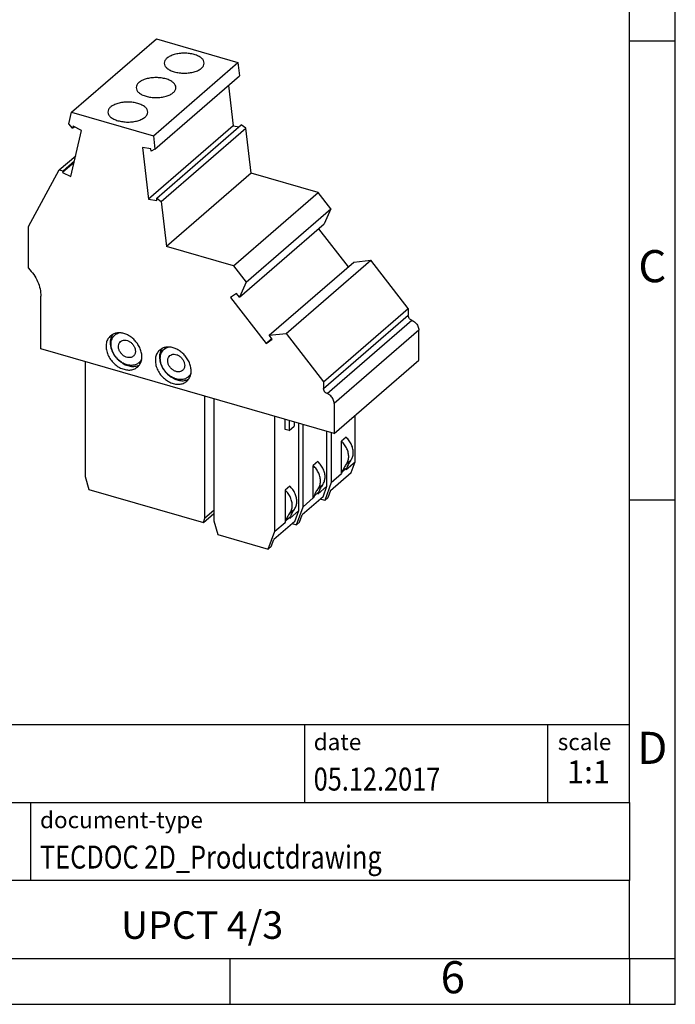
# Model space of a CAD drawing. Units: millimetres. Extents: x -232 to 65, y -4 to 206.
# Drawn here: x -6 to 65, y -4 to 104 of the extents above; entities that cross this region are included whole.
import ezdxf

# ---------------------------------------------------------------- set-up
doc = ezdxf.new("R2010")
doc.units = ezdxf.units.MM
doc.layers.add('1', color=7, linetype='Continuous')
doc.styles.add('CONVERTER_11', font='txt.shx', dxfattribs={"width": 0.9})
doc.styles.add('CONVERTER_12', font='txt.shx', dxfattribs={"width": 0.81})
doc.styles.add('CONVERTER_14', font='txt.shx', dxfattribs={"width": 0.72})

# ---------------------------------------------------------------- blocks, each defined once
blk = doc.blocks.new('UPCT_4_3-select__1', base_point=(-5.26, 45.83))
at = {"color": 7, "linetype": 'Continuous'}
for p, q in [((-0.57, 93.45), (8.66, 101.44)), ((8.66, 101.44), (17.56, 98.87)), ((8.34, 90.88), (17.56, 98.87)), ((17.56, 98.87), (17.73, 97.41)), ((8.51, 89.42), (17.73, 97.41)), ((16.51, 96.35), (17.03, 91.98)), ((-0.86, 92.17), (-0.57, 93.45)), ((-0.57, 93.45), (8.34, 90.88)), ((-0.46, 91.7), (-0.86, 92.17)), ((-0.65, 86.44), (0.49, 91.47)), ((-0.41, 91.92), (-0.46, 91.7)), ((-0.46, 91.7), (-0.29, 91.86)), ((0.49, 91.47), (-0.41, 91.92)), ((17.03, 91.98), (7.8, 83.99)), ((8.7, 84.08), (17.92, 92.07)), ((9.18, 83.73), (18.41, 91.72)), ((17.03, 91.98), (17.69, 91.87)), ((18.41, 91.72), (17.92, 92.07)), ((18.99, 86.8), (18.41, 91.72)), ((8.34, 90.88), (8.51, 89.42)), ((7.14, 89.62), (7.8, 83.99)), ((8.06, 89.46), (7.14, 89.62)), ((8.09, 89.22), (8.06, 89.46)), ((8.51, 89.42), (8.09, 89.22)), ((-1.93, 87.16), (-0.13, 88.71)), ((-1.51, 87.06), (-0.26, 88.14)), ((-5.26, 80.98), (-1.93, 87.16)), ((-1.93, 87.16), (-1.51, 87.06)), ((-0.3, 87.98), (-1.55, 86.89)), ((-1.51, 87.06), (-1.55, 86.89)), ((-1.55, 86.89), (-0.65, 86.44)), ((18.99, 86.8), (9.77, 78.82)), ((26.3, 84.69), (18.99, 86.8)), ((7.8, 83.99), (8.72, 83.84)), ((8.7, 84.08), (9.18, 83.73)), ((8.72, 83.84), (8.7, 84.08)), ((9.18, 83.73), (9.77, 78.82)), ((17.08, 76.7), (26.3, 84.69)), ((27.67, 82.93), (26.3, 84.69)), ((18.45, 74.94), (27.67, 82.93)), ((27.67, 82.93), (26.95, 81.28)), ((-5.26, 76.44), (-5.26, 80.98)), ((17.73, 73.29), (26.95, 81.28)), ((26.34, 80.76), (29.57, 76.6)), ((17.08, 76.7), (9.77, 78.82)), ((22.81, 69.32), (32.03, 77.31)), ((30.18, 77.12), (32.03, 77.31)), ((36.11, 72.05), (32.03, 77.31)), ((17.08, 76.7), (18.45, 74.94)), ((20.95, 69.14), (30.18, 77.12)), ((18.45, 74.94), (17.73, 73.29)), ((-3.92, 67.68), (-3.92, 73.39)), ((17.4, 73.71), (16.75, 73.24)), ((16.75, 73.24), (20.62, 68.25)), ((17.73, 73.29), (17.4, 73.71)), ((26.89, 64.06), (36.11, 72.05)), ((36.11, 72.05), (36.11, 71.32)), ((4.15, 69.17), (4.27, 69.28)), ((21.23, 68.78), (20.62, 68.25)), ((20.62, 68.25), (21.28, 68.72)), ((20.95, 69.14), (22.81, 69.32)), ((21.28, 68.72), (20.95, 69.14)), ((22.81, 69.32), (26.89, 64.06)), ((37.26, 66.44), (37.26, 69.7)), ((28.04, 58.45), (-3.92, 67.68)), ((9.52, 67.62), (9.64, 67.73)), ((0.89, 66.29), (0.89, 53.76)), ((6.76, 66.15), (6.89, 66.26)), ((28.04, 58.45), (37.26, 66.44)), ((12.13, 64.6), (12.26, 64.71)), ((26.89, 64.06), (26.89, 63.33)), ((13.96, 49.21), (13.96, 62.51)), ((14.92, 62.24), (14.92, 48.93)), ((28.04, 61.71), (28.04, 58.45)), ((21.58, 47.79), (21.58, 60.31)), ((30.33, 55.36), (30.33, 60.44)), ((22.7, 58.88), (22.7, 59.99)), ((23.13, 59.87), (23.13, 58.76)), ((23.13, 58.76), (23.68, 59.23)), ((23.68, 59.71), (23.68, 59.23)), ((24.18, 50.04), (24.18, 59.56)), ((24.66, 50.45), (24.66, 59.43)), ((23.13, 58.76), (22.7, 58.88)), ((27.26, 52.7), (27.26, 58.68)), ((27.73, 58.54), (27.73, 53.11)), ((29.35, 58.03), (28.85, 57.6)), ((28.85, 54.07), (28.85, 57.6)), ((26.27, 55.37), (25.77, 54.94)), ((25.77, 51.41), (25.77, 54.94)), ((29.35, 54.51), (30.33, 55.36)), ((29.9, 54.19), (30.33, 55.36)), ((0.89, 53.76), (1.32, 52.34)), ((27.63, 52.22), (29.9, 54.19)), ((27.73, 53.11), (28.85, 54.07)), ((28.92, 54.28), (28.85, 54.07)), ((29.42, 54.71), (29.35, 54.51)), ((23.2, 52.71), (22.7, 52.27)), ((26.27, 51.84), (27.26, 52.7)), ((26.83, 51.53), (27.26, 52.7)), ((27.73, 53.11), (27.01, 51.15)), ((1.32, 52.34), (13.79, 48.74)), ((22.7, 52.27), (22.7, 48.75)), ((26.83, 51.53), (24.55, 49.56)), ((25.85, 51.62), (25.77, 51.41)), ((26.35, 52.05), (26.27, 51.84)), ((27.63, 52.22), (27.34, 51.44)), ((23.94, 48.49), (24.66, 50.45)), ((24.66, 50.45), (25.77, 51.41)), ((27.01, 51.15), (26.55, 51.29)), ((27.34, 51.44), (27.01, 51.15)), ((13.79, 48.74), (14.92, 49.71)), ((14.92, 50.03), (13.96, 49.21)), ((23.2, 49.18), (24.18, 50.04)), ((23.2, 49.18), (23.27, 49.39)), ((23.75, 48.86), (24.18, 50.04)), ((24.26, 48.77), (24.55, 49.56)), ((13.79, 48.74), (13.96, 49.21)), ((14.92, 48.93), (15.38, 47.41)), ((23.75, 48.86), (21.48, 46.89)), ((21.58, 47.79), (22.7, 48.75)), ((22.7, 48.75), (22.77, 48.96)), ((23.48, 48.62), (23.94, 48.49)), ((23.94, 48.49), (24.26, 48.77)), ((15.38, 47.41), (20.86, 45.83)), ((20.86, 45.83), (21.58, 47.79)), ((21.19, 46.11), (21.48, 46.89)), ((20.86, 45.83), (21.19, 46.11))]:
    blk.add_line(p, q, dxfattribs=at)
at = {"color": 2, "linetype": 'Continuous'}
for p, q in [((26.89, 63.33), (36.11, 71.32)), ((27.27, 62.79), (36.5, 70.78)), ((37.26, 69.7), (28.04, 61.71)), ((29.36, 55.08), (29.86, 55.52)), ((28.92, 54.28), (29.42, 54.71)), ((26.79, 52.85), (26.29, 52.42)), ((26.35, 52.05), (25.85, 51.62)), ((22.77, 48.96), (23.27, 49.39)), ((23.21, 49.76), (23.71, 50.19))]:
    blk.add_line(p, q, dxfattribs=at)
at = {"color": 7, "linetype": 'Continuous'}
for points, knots in [([(13.88, 98.8), (13.86, 98.89), (13.83, 99.1), (13.58, 99.37), (13.23, 99.59), (12.78, 99.75), (12.26, 99.86), (11.7, 99.89), (11.15, 99.86), (10.63, 99.75), (10.18, 99.59), (9.83, 99.37), (9.58, 99.1), (9.55, 98.89), (9.53, 98.8)], [0, 0, 0, 0, 0.291059, 0.631654, 1.044208, 1.52668, 2.062381, 2.626531, 3.19068, 3.726381, 4.208853, 4.621407, 4.962002, 5.253061, 5.253061, 5.253061, 5.253061]), ([(9.53, 98.8), (9.55, 98.7), (9.58, 98.49), (9.83, 98.22), (10.18, 98), (10.63, 97.84), (11.15, 97.73), (11.7, 97.7), (12.26, 97.73), (12.78, 97.84), (13.23, 98), (13.48, 98.17), (13.59, 98.25)], [0, 0, 0, 0, 0.291059, 0.631654, 1.044208, 1.52668, 2.062381, 2.626531, 3.19068, 3.726381, 4.208853, 4.621407, 4.621407, 4.621407, 4.621407]), ([(13.59, 98.25), (13.67, 98.33), (13.83, 98.48), (13.86, 98.7), (13.88, 98.8)], [0, 0, 0, 0, 0.340595, 0.6316542, 0.6316542, 0.6316542, 0.6316542]), ([(10.8, 96.13), (10.79, 96.23), (10.75, 96.44), (10.5, 96.71), (10.15, 96.93), (9.7, 97.09), (9.18, 97.2), (8.63, 97.23), (8.07, 97.2), (7.56, 97.09), (7.11, 96.93), (6.76, 96.71), (6.51, 96.44), (6.47, 96.23), (6.45, 96.13)], [0, 0, 0, 0, 0.291059, 0.631654, 1.044208, 1.52668, 2.062381, 2.626531, 3.19068, 3.726381, 4.208853, 4.621407, 4.962002, 5.253061, 5.253061, 5.253061, 5.253061]), ([(6.45, 96.13), (6.47, 96.03), (6.51, 95.82), (6.76, 95.56), (7.11, 95.34), (7.56, 95.17), (8.07, 95.07), (8.63, 95.03), (9.19, 95.07), (9.7, 95.17), (10.16, 95.33), (10.4, 95.51), (10.51, 95.59)], [0, 0, 0, 0, 0.291059, 0.631654, 1.044208, 1.52668, 2.062381, 2.626531, 3.19068, 3.726381, 4.208853, 4.621407, 4.621407, 4.621407, 4.621407]), ([(10.51, 95.59), (10.6, 95.67), (10.75, 95.82), (10.79, 96.03), (10.8, 96.13)], [0, 0, 0, 0, 0.340595, 0.6316542, 0.6316542, 0.6316542, 0.6316542]), ([(7.73, 93.47), (7.71, 93.57), (7.68, 93.78), (7.43, 94.04), (7.08, 94.26), (6.63, 94.43), (6.11, 94.53), (5.55, 94.57), (5, 94.53), (4.48, 94.43), (4.03, 94.26), (3.68, 94.04), (3.43, 93.78), (3.4, 93.57), (3.38, 93.47)], [0, 0, 0, 0, 0.291059, 0.631654, 1.044208, 1.52668, 2.062381, 2.626531, 3.19068, 3.726381, 4.208853, 4.621407, 4.962002, 5.253061, 5.253061, 5.253061, 5.253061]), ([(3.38, 93.47), (3.4, 93.37), (3.43, 93.16), (3.68, 92.9), (4.03, 92.68), (4.48, 92.51), (5, 92.41), (5.55, 92.37), (6.11, 92.4), (6.63, 92.51), (7.08, 92.67), (7.33, 92.85), (7.44, 92.93)], [0, 0, 0, 0, 0.291059, 0.631654, 1.044208, 1.52668, 2.062381, 2.626531, 3.19068, 3.726381, 4.208853, 4.621407, 4.621407, 4.621407, 4.621407]), ([(7.44, 92.93), (7.52, 93.01), (7.68, 93.16), (7.71, 93.37), (7.73, 93.47)], [0, 0, 0, 0, 0.340595, 0.6316542, 0.6316542, 0.6316542, 0.6316542]), ([(-5.26, 76.44), (-5.07, 76.22), (-4.67, 75.78), (-4.26, 75.01), (-3.98, 74.21), (-3.94, 73.66), (-3.92, 73.39)], [0, 0, 0, 0, 0.891168, 1.768276, 2.612511, 3.41033, 3.41033, 3.41033, 3.41033]), ([(36.5, 70.78), (36.46, 70.79), (36.39, 70.83), (36.3, 70.9), (36.22, 71), (36.16, 71.1), (36.12, 71.21), (36.12, 71.28), (36.11, 71.32)], [0, 0, 0, 0, 0.1151824, 0.2346197, 0.3554767, 0.4746899, 0.5894605, 0.6977534, 0.6977534, 0.6977534, 0.6977534]), ([(36.5, 70.78), (36.57, 70.74), (36.71, 70.68), (36.89, 70.52), (37.05, 70.34), (37.17, 70.13), (37.25, 69.92), (37.26, 69.77), (37.26, 69.7)], [0, 0, 0, 0, 0.230365, 0.469239, 0.710953, 0.94938, 1.178921, 1.395507, 1.395507, 1.395507, 1.395507]), ([(3.66, 69.08), (3.56, 68.97), (3.35, 68.75), (3.19, 68.29), (3.17, 67.79), (3.27, 67.26), (3.5, 66.74), (3.84, 66.26), (4.26, 65.86), (4.74, 65.56), (5.25, 65.38), (5.76, 65.33), (6.23, 65.42), (6.48, 65.59), (6.6, 65.68)], [0, 0, 0, 0, 0.443435, 0.908373, 1.408372, 1.946019, 2.514259, 3.099434, 3.684609, 4.252849, 4.790496, 5.290495, 5.755433, 6.198868, 6.198868, 6.198868, 6.198868]), ([(3.91, 69.25), (3.83, 69.11), (3.66, 68.81), (3.61, 68.27), (3.7, 67.71), (3.93, 67.16), (4.29, 66.65), (4.74, 66.23), (5.26, 65.92), (5.8, 65.75), (6.34, 65.72), (6.65, 65.84), (6.81, 65.9)], [0, 0, 0, 0, 0.486137, 1.009118, 1.57506, 2.177144, 2.799542, 3.421939, 4.024023, 4.589965, 5.112946, 5.599083, 5.599083, 5.599083, 5.599083]), ([(6.59, 68.25), (6.49, 68.38), (6.3, 68.63), (5.93, 68.94), (5.54, 69.18), (5.13, 69.34), (4.72, 69.42), (4.32, 69.4), (3.95, 69.3), (3.76, 69.15), (3.66, 69.08)], [0, 0, 0, 0, 0.477847, 0.952112, 1.413872, 1.855812, 2.273411, 2.666081, 3.03799, 3.397994, 3.397994, 3.397994, 3.397994]), ([(3.72, 68.16), (3.73, 68.26), (3.74, 68.46), (3.82, 68.73), (3.95, 68.98), (4.08, 69.11), (4.15, 69.17)], [0, 0, 0, 0, 0.300736, 0.586722, 0.861187, 1.129303, 1.129303, 1.129303, 1.129303]), ([(4.15, 69.17), (4.21, 69.22), (4.34, 69.32), (4.5, 69.38), (4.58, 69.41)], [0, 0, 0, 0, 0.2447007, 0.4942672, 0.4942672, 0.4942672, 0.4942672]), ([(4.27, 69.28), (4.3, 69.3), (4.35, 69.35), (4.41, 69.38), (4.44, 69.4)], [0, 0, 0, 0, 0.1025139, 0.2053975, 0.2053975, 0.2053975, 0.2053975]), ([(6.76, 66.15), (6.66, 66.08), (6.46, 65.93), (6.08, 65.85), (5.67, 65.86), (5.24, 65.99), (4.84, 66.2), (4.47, 66.5), (4.15, 66.87), (3.91, 67.28), (3.76, 67.72), (3.73, 68.02), (3.72, 68.16)], [0, 0, 0, 0, 0.365352, 0.746141, 1.1528, 1.588563, 2.049956, 2.528536, 3.012912, 3.490759, 3.950806, 4.384853, 4.384853, 4.384853, 4.384853]), ([(6.15, 66.85), (6.08, 66.81), (5.94, 66.71), (5.65, 66.69), (5.36, 66.75), (5.08, 66.91), (4.84, 67.13), (4.65, 67.4), (4.54, 67.7), (4.52, 68), (4.58, 68.27), (4.7, 68.4), (4.76, 68.47)], [0, 0, 0, 0, 0.252742, 0.522434, 0.817499, 1.135919, 1.467955, 1.79999, 2.11841, 2.413475, 2.683167, 2.935909, 2.935909, 2.935909, 2.935909]), ([(4.76, 68.47), (4.83, 68.51), (4.97, 68.61), (5.24, 68.64), (5.52, 68.58), (5.79, 68.44), (6.03, 68.24), (6.22, 67.98), (6.35, 67.69), (6.37, 67.49), (6.38, 67.39)], [0, 0, 0, 0, 0.244069, 0.503548, 0.786526, 1.091908, 1.411539, 1.733429, 2.04502, 2.336431, 2.336431, 2.336431, 2.336431]), ([(6.6, 65.68), (6.7, 65.78), (6.89, 65.98), (7.05, 66.39), (7.1, 66.84), (7.03, 67.32), (6.87, 67.81), (6.68, 68.1), (6.59, 68.25)], [0, 0, 0, 0, 0.406028, 0.828831, 1.279865, 1.762873, 2.274357, 2.80539, 2.80539, 2.80539, 2.80539]), ([(9.27, 67.7), (9.19, 67.56), (9.03, 67.26), (8.98, 66.72), (9.07, 66.16), (9.3, 65.61), (9.66, 65.1), (10.11, 64.68), (10.63, 64.37), (11.17, 64.2), (11.71, 64.17), (12.02, 64.29), (12.17, 64.35)], [0, 0, 0, 0, 0.486137, 1.009118, 1.57506, 2.177144, 2.799542, 3.421939, 4.024023, 4.589965, 5.112946, 5.599083, 5.599083, 5.599083, 5.599083]), ([(11.96, 66.7), (11.86, 66.83), (11.66, 67.08), (11.3, 67.39), (10.91, 67.63), (10.5, 67.79), (10.09, 67.87), (9.69, 67.85), (9.32, 67.75), (9.12, 67.6), (9.03, 67.53)], [0, 0, 0, 0, 0.477847, 0.952112, 1.413872, 1.855812, 2.273411, 2.666081, 3.03799, 3.397994, 3.397994, 3.397994, 3.397994]), ([(9.09, 66.61), (9.1, 66.71), (9.11, 66.91), (9.19, 67.18), (9.32, 67.43), (9.45, 67.56), (9.52, 67.62)], [0, 0, 0, 0, 0.300736, 0.586722, 0.861187, 1.129303, 1.129303, 1.129303, 1.129303]), ([(9.52, 67.62), (9.58, 67.67), (9.71, 67.77), (9.87, 67.83), (9.95, 67.86)], [0, 0, 0, 0, 0.244701, 0.4942677, 0.4942677, 0.4942677, 0.4942677]), ([(9.64, 67.73), (9.67, 67.75), (9.72, 67.8), (9.78, 67.83), (9.81, 67.85)], [0, 0, 0, 0, 0.1025139, 0.2053975, 0.2053975, 0.2053975, 0.2053975]), ([(6.38, 67.39), (6.38, 67.34), (6.37, 67.24), (6.33, 67.09), (6.26, 66.96), (6.19, 66.89), (6.15, 66.85)], [0, 0, 0, 0, 0.1604408, 0.3130124, 0.4594381, 0.6024761, 0.6024761, 0.6024761, 0.6024761]), ([(7.06, 66.54), (7.02, 66.47), (6.94, 66.32), (6.82, 66.21), (6.76, 66.15)], [0, 0, 0, 0, 0.2495665, 0.4942672, 0.4942672, 0.4942672, 0.4942672]), ([(9.03, 67.53), (8.92, 67.42), (8.72, 67.2), (8.56, 66.74), (8.54, 66.24), (8.64, 65.71), (8.87, 65.19), (9.21, 64.71), (9.63, 64.31), (10.11, 64.01), (10.62, 63.83), (11.13, 63.78), (11.6, 63.87), (11.85, 64.04), (11.97, 64.13)], [0, 0, 0, 0, 0.443435, 0.908373, 1.408372, 1.946019, 2.514259, 3.099434, 3.684609, 4.252849, 4.790496, 5.290495, 5.755433, 6.198868, 6.198868, 6.198868, 6.198868]), ([(12.13, 64.6), (12.03, 64.53), (11.83, 64.38), (11.45, 64.3), (11.03, 64.31), (10.61, 64.44), (10.21, 64.65), (9.84, 64.95), (9.52, 65.32), (9.28, 65.73), (9.12, 66.17), (9.1, 66.47), (9.09, 66.61)], [0, 0, 0, 0, 0.365352, 0.746141, 1.1528, 1.588563, 2.049956, 2.528536, 3.012912, 3.490759, 3.950806, 4.384853, 4.384853, 4.384853, 4.384853]), ([(11.52, 65.3), (11.45, 65.26), (11.31, 65.16), (11.02, 65.14), (10.73, 65.2), (10.45, 65.36), (10.21, 65.58), (10.02, 65.85), (9.91, 66.15), (9.89, 66.45), (9.95, 66.72), (10.07, 66.85), (10.13, 66.92)], [0, 0, 0, 0, 0.252742, 0.522434, 0.817499, 1.135919, 1.467954, 1.79999, 2.11841, 2.413474, 2.683167, 2.935909, 2.935909, 2.935909, 2.935909]), ([(10.13, 66.92), (10.19, 66.96), (10.34, 67.06), (10.61, 67.09), (10.89, 67.03), (11.16, 66.89), (11.4, 66.69), (11.59, 66.43), (11.72, 66.14), (11.74, 65.94), (11.75, 65.84)], [0, 0, 0, 0, 0.244069, 0.503548, 0.786526, 1.091907, 1.411538, 1.733429, 2.045019, 2.336431, 2.336431, 2.336431, 2.336431]), ([(11.97, 64.13), (12.07, 64.23), (12.26, 64.43), (12.42, 64.84), (12.47, 65.29), (12.4, 65.77), (12.24, 66.26), (12.05, 66.55), (11.96, 66.7)], [0, 0, 0, 0, 0.406028, 0.828831, 1.279865, 1.762873, 2.274357, 2.80539, 2.80539, 2.80539, 2.80539]), ([(7.03, 66.41), (7.01, 66.38), (6.97, 66.33), (6.92, 66.28), (6.89, 66.26)], [0, 0, 0, 0, 0.1028836, 0.2053975, 0.2053975, 0.2053975, 0.2053975]), ([(11.75, 65.84), (11.75, 65.79), (11.74, 65.69), (11.7, 65.54), (11.63, 65.41), (11.56, 65.34), (11.52, 65.3)], [0, 0, 0, 0, 0.1604407, 0.3130124, 0.459438, 0.602476, 0.602476, 0.602476, 0.602476]), ([(12.43, 64.99), (12.39, 64.92), (12.31, 64.77), (12.19, 64.66), (12.13, 64.6)], [0, 0, 0, 0, 0.2495667, 0.4942677, 0.4942677, 0.4942677, 0.4942677]), ([(12.4, 64.86), (12.38, 64.83), (12.34, 64.78), (12.28, 64.73), (12.26, 64.71)], [0, 0, 0, 0, 0.1028836, 0.2053975, 0.2053975, 0.2053975, 0.2053975]), ([(27.27, 62.79), (27.24, 62.81), (27.17, 62.84), (27.07, 62.92), (27, 63.01), (26.94, 63.11), (26.9, 63.22), (26.89, 63.29), (26.89, 63.33)], [0, 0, 0, 0, 0.1151824, 0.2346197, 0.3554767, 0.4746899, 0.5894605, 0.6977534, 0.6977534, 0.6977534, 0.6977534]), ([(28.04, 61.71), (28.03, 61.78), (28.02, 61.93), (27.94, 62.15), (27.82, 62.35), (27.67, 62.53), (27.48, 62.69), (27.34, 62.76), (27.27, 62.79)], [0, 0, 0, 0, 0.216586, 0.446127, 0.684554, 0.926267, 1.165142, 1.395507, 1.395507, 1.395507, 1.395507]), ([(29.86, 55.52), (29.93, 55.63), (30.08, 55.87), (30.14, 56.3), (30.1, 56.75), (29.95, 57.22), (29.7, 57.66), (29.46, 57.91), (29.35, 58.03)], [0, 0, 0, 0, 0.397524, 0.821463, 1.278096, 1.764812, 2.272225, 2.786891, 2.786891, 2.786891, 2.786891]), ([(29.36, 55.08), (29.43, 55.2), (29.58, 55.43), (29.64, 55.86), (29.6, 56.32), (29.45, 56.78), (29.2, 57.23), (28.96, 57.47), (28.85, 57.6)], [0, 0, 0, 0, 0.397524, 0.821463, 1.278096, 1.764811, 2.272224, 2.786891, 2.786891, 2.786891, 2.786891]), ([(26.29, 52.42), (26.36, 52.54), (26.5, 52.77), (26.57, 53.2), (26.53, 53.66), (26.37, 54.12), (26.12, 54.56), (25.89, 54.81), (25.77, 54.94)], [0, 0, 0, 0, 0.397524, 0.821463, 1.278096, 1.764812, 2.272225, 2.786891, 2.786891, 2.786891, 2.786891]), ([(26.79, 52.85), (26.86, 52.97), (27, 53.2), (27.07, 53.63), (27.03, 54.09), (26.87, 54.55), (26.62, 55), (26.39, 55.24), (26.27, 55.37)], [0, 0, 0, 0, 0.397524, 0.821463, 1.278096, 1.764811, 2.272224, 2.786891, 2.786891, 2.786891, 2.786891]), ([(29.36, 55.08), (29.27, 54.96), (29.1, 54.71), (28.98, 54.42), (28.92, 54.28)], [0, 0, 0, 0, 0.4539083, 0.9182148, 0.9182148, 0.9182148, 0.9182148]), ([(29.86, 55.52), (29.77, 55.39), (29.6, 55.14), (29.48, 54.86), (29.42, 54.71)], [0, 0, 0, 0, 0.4539083, 0.9182148, 0.9182148, 0.9182148, 0.9182148]), ([(23.71, 50.19), (23.78, 50.31), (23.93, 50.54), (23.99, 50.97), (23.95, 51.43), (23.8, 51.89), (23.55, 52.33), (23.31, 52.58), (23.2, 52.71)], [0, 0, 0, 0, 0.397524, 0.821463, 1.278096, 1.764812, 2.272225, 2.786891, 2.786891, 2.786891, 2.786891]), ([(26.79, 52.85), (26.7, 52.73), (26.52, 52.48), (26.41, 52.19), (26.35, 52.05)], [0, 0, 0, 0, 0.4539083, 0.9182148, 0.9182148, 0.9182148, 0.9182148]), ([(23.21, 49.76), (23.28, 49.87), (23.43, 50.11), (23.49, 50.54), (23.45, 51), (23.3, 51.46), (23.05, 51.9), (22.81, 52.15), (22.7, 52.27)], [0, 0, 0, 0, 0.397524, 0.821463, 1.278096, 1.764811, 2.272224, 2.786891, 2.786891, 2.786891, 2.786891]), ([(26.29, 52.42), (26.2, 52.3), (26.02, 52.05), (25.91, 51.76), (25.85, 51.62)], [0, 0, 0, 0, 0.4539083, 0.9182148, 0.9182148, 0.9182148, 0.9182148]), ([(23.21, 49.76), (23.12, 49.63), (22.95, 49.38), (22.83, 49.1), (22.77, 48.96)], [0, 0, 0, 0, 0.4539083, 0.9182148, 0.9182148, 0.9182148, 0.9182148]), ([(23.71, 50.19), (23.62, 50.07), (23.45, 49.82), (23.33, 49.53), (23.27, 49.39)], [0, 0, 0, 0, 0.4539083, 0.9182148, 0.9182148, 0.9182148, 0.9182148])]:
    blk.add_open_spline(points, degree=3, knots=knots, dxfattribs=at)
blk = doc.blocks.new('AllgSicht1', base_point=(16, 73))
blk.add_blockref('UPCT_4_3-select__1', (-5.26, 45.83))
blk = doc.blocks.new('_rahmen', base_point=(60.22, -3.78))
at = {"layer": '1', "color": 6, "linetype": 'Continuous'}
for p, q in [((60.22, 101.22), (60.22, 151.22)), ((60.22, 51.22), (60.22, 101.22)), ((60.22, 18.22), (60.22, 51.22)), ((-69.32, 26.72), (60.22, 26.72)), ((-32.92, 18.22), (60.22, 18.22)), ((60.22, 18.22), (60.22, 9.72)), ((60.22, 1.22), (60.22, 9.72)), ((-32.92, 1.22), (16.72, 1.22)), ((16.72, 1.22), (60.22, 1.22))]:
    blk.add_line(p, q, dxfattribs=at)
at = {"layer": '1', "color": 2, "linetype": 'Continuous'}
for p, q in [((65.22, 101.22), (65.22, 151.22)), ((60.22, 101.22), (65.22, 101.22)), ((65.22, 51.22), (65.22, 101.22)), ((60.22, 51.22), (65.22, 51.22)), ((65.22, 1.22), (65.22, 51.22)), ((16.72, -3.78), (16.72, 1.22)), ((60.22, 1.22), (65.22, 1.22)), ((60.22, 1.22), (60.22, -3.78)), ((65.22, -3.78), (65.22, 1.22)), ((16.72, -3.78), (-33.28, -3.78)), ((60.22, -3.78), (16.72, -3.78)), ((65.22, -3.78), (60.22, -3.78))]:
    blk.add_line(p, q, dxfattribs=at)
at = {"layer": '1', "color": 7, "linetype": 'Continuous'}
for p, q in [((24.81, 26.72), (24.81, 18.22)), ((51.31, 26.72), (51.31, 18.22)), ((-5.02, 9.72), (-5.02, 18.22)), ((60.22, 9.72), (-32.92, 9.72))]:
    blk.add_line(p, q, dxfattribs=at)
at = {"layer": '1', "color": 3, "style": 'CONVERTER_12', "width": 0.81}
for s, p in [('05.12.2017', (25.81, 19.52)), ('TECDOC 2D_Productdrawing', (-4.02, 11.02))]:
    blk.add_text(s, height=2.5, dxfattribs=at).set_placement(p)
at = {"layer": '1', "color": 7, "attachment_point": 5, "line_spacing_factor": 1.20048}
for s, insert, char_height, style in [('C', (62.72, 76.22), 3.5, 'CONVERTER_11'), ('D', (62.72, 23.72), 3.5, 'CONVERTER_11'), ('UPCT 4/3', (13.65, 4.47), 3, 'CONVERTER_12'), ('6', (40.97, -1.28), 3.5, 'CONVERTER_11')]:
    blk.add_mtext(s, dxfattribs=dict(at, insert=insert, char_height=char_height, style=style))
at = {"layer": '1', "color": 2, "char_height": 1.8, "attachment_point": 1, "style": 'CONVERTER_11'}
for s, insert, line_spacing_factor in [('date', (25.81, 25.72), 1.320528), ('scale', (52.41, 25.72), 1.20048), ('document-type', (-4.02, 17.22), 1.20048)]:
    blk.add_mtext(s, dxfattribs=dict(at, insert=insert, line_spacing_factor=line_spacing_factor))
at = {"layer": '1', "color": 3, "insert": (55.76, 19.52), "char_height": 2.5, "attachment_point": 8, "line_spacing_factor": 1.320528, "style": 'CONVERTER_14'}
blk.add_mtext('1:1', dxfattribs=at)
blk = doc.blocks.new('_punkt', base_point=(60.22, 1.22))
at = {"layer": '1', "color": 2, "linetype": 'Continuous'}
for q in [(60.22, -3.78), (65.22, 1.22)]:
    blk.add_line((60.22, 1.22), q, dxfattribs=at)
blk = doc.blocks.new('A4I_CS', base_point=(60.22, -3.78))
at = {"layer": '1'}
for name, p in [('_rahmen', (60.22, -3.78)), ('_punkt', (60.22, 1.22))]:
    blk.add_blockref(name, p, dxfattribs=at)
blk = doc.blocks.new('1')
for name, p in [('A4I_CS', (60.22, -3.78)), ('AllgSicht1', (16, 73))]:
    blk.add_blockref(name, p)

msp = doc.modelspace()

# ---------------------------------------------------------------- block references
at = {"layer": '1'}
msp.add_blockref('1', (0, 0), dxfattribs=at)

doc.saveas('drawing.dxf')
